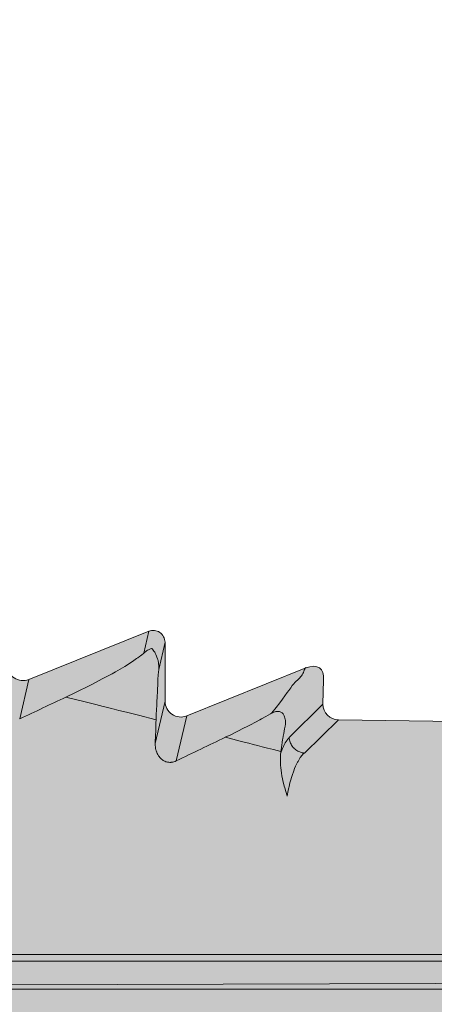
# Model space of a CAD drawing. Units: millimetres. Extents: x -155 to 155, y -111 to 111.
# Drawn here: x 24 to 25, y 26 to 28 of the extents above; entities that cross this region are included whole.
import ezdxf

# ---------------------------------------------------------------- set-up
doc = ezdxf.new("R2010")
doc.units = ezdxf.units.MM
doc.header["$MEASUREMENT"] = 0
doc.layers.add('Layer 1', color=7, linetype='Continuous')

msp = doc.modelspace()

# ---------------------------------------------------------------- hatches: boundary and pattern name
at = {"layer": 'Layer 1', "true_color": 0xdadadb}
h = msp.add_hatch(color=254, dxfattribs=at)
edge = h.paths.add_edge_path()
edge.add_spline(control_points=[(24.3906, 25.8283), (24.3906, 25.8283), (24.0271, 25.8457), (24.0271, 25.8457), (24.0271, 25.8457), (23.8574, 25.8457), (23.8574, 25.8457), (23.8574, 25.8457), (23.8574, 25.7704), (23.8574, 25.7704), (23.8574, 25.7704), (23.7164, 25.8457), (23.7164, 25.8457), (23.7164, 25.8457), (23.7164, 26.5374), (23.7164, 26.5374), (23.7163, 26.6454), (23.7821, 26.7425), (23.8825, 26.7828), (23.8825, 26.7828), (24.0327, 26.8433), (24.0327, 26.8433), (24.0408, 26.8467), (24.0501, 26.8456), (24.0573, 26.8408), (24.0646, 26.8358), (24.069, 26.8276), (24.069, 26.8187), (24.069, 26.8187), (24.069, 26.6869), (24.069, 26.6869), (24.069, 26.6752), (24.0747, 26.6642), (24.0845, 26.6577), (24.0942, 26.651), (24.1066, 26.6498), (24.1174, 26.6541), (24.1174, 26.6541), (24.3853, 26.7618), (24.3853, 26.7618), (24.3934, 26.7653), (24.4027, 26.7641), (24.4099, 26.7593), (24.4172, 26.7544), (24.4216, 26.7463), (24.4216, 26.7374), (24.4216, 26.7374), (24.4216, 26.6056), (24.4216, 26.6056), (24.4216, 26.5939), (24.4273, 26.5828), (24.437, 26.5764), (24.4468, 26.5698), (24.4592, 26.5683), (24.47, 26.5728), (24.47, 26.5728), (24.7379, 26.6805), (24.7379, 26.6805), (24.746, 26.6838), (24.7553, 26.6828), (24.7625, 26.678), (24.7698, 26.6729), (24.7742, 26.6649), (24.7742, 26.6559), (24.7742, 26.6559), (24.7742, 26.5241), (24.7742, 26.5241), (24.7742, 26.5125), (24.7799, 26.5015), (24.7897, 26.495), (24.7994, 26.4883), (24.8118, 26.487), (24.8226, 26.4913), (24.8226, 26.4913), (25.089, 26.5985), (25.089, 26.5985), (25.1139, 26.6086), (25.1309, 26.5971), (25.1281, 26.5722), (25.1281, 26.5722), (25.1268, 26.5179), (25.1268, 26.5179), (25.1268, 26.4986), (25.1423, 26.4829), (25.1615, 26.4827), (25.1615, 26.4827), (25.4256, 26.479), (25.4256, 26.479), (25.4256, 26.479), (25.5034, 26.4659), (25.5034, 26.4659), (25.5034, 26.4659), (25.5575, 26.4767), (25.5575, 26.4767), (25.5575, 26.4767), (27.6557, 26.4478), (27.6557, 26.4478), (27.7509, 26.4466), (27.8279, 26.3698), (27.8295, 26.2746), (27.8295, 26.2746), (27.841, 25.62), (27.841, 25.62), (27.841, 25.62), (28.018, 25.5726), (28.018, 25.5726), (28.018, 25.5726), (28.1591, 25.5725), (28.1591, 25.5725), (28.1786, 25.5725), (28.1944, 25.5568), (28.1944, 25.5372), (28.1944, 25.5372), (28.1944, 25.3562), (28.1944, 25.3562), (28.1944, 25.347), (28.1907, 25.3379), (28.184, 25.3313), (28.1774, 25.3247), (28.1684, 25.321), (28.1591, 25.321), (28.1591, 25.321), (27.736, 25.3227), (27.736, 25.3227), (27.736, 25.3227), (27.736, 25.7401), (27.736, 25.7401), (27.736, 25.7886), (27.6981, 25.8273), (27.6495, 25.8273), (27.6495, 25.8273), (24.3906, 25.8283), (24.3906, 25.8283)], knot_values=[0, 0, 0, 0, 0.022727, 0.022727, 0.022727, 0.045455, 0.045455, 0.045455, 0.068182, 0.068182, 0.068182, 0.090909, 0.090909, 0.090909, 0.113636, 0.113636, 0.113636, 0.136364, 0.136364, 0.136364, 0.159091, 0.159091, 0.159091, 0.181818, 0.181818, 0.181818, 0.204545, 0.204545, 0.204545, 0.227273, 0.227273, 0.227273, 0.25, 0.25, 0.25, 0.272727, 0.272727, 0.272727, 0.295455, 0.295455, 0.295455, 0.318182, 0.318182, 0.318182, 0.340909, 0.340909, 0.340909, 0.363636, 0.363636, 0.363636, 0.386364, 0.386364, 0.386364, 0.409091, 0.409091, 0.409091, 0.431818, 0.431818, 0.431818, 0.454545, 0.454545, 0.454545, 0.477273, 0.477273, 0.477273, 0.5, 0.5, 0.5, 0.522727, 0.522727, 0.522727, 0.545455, 0.545455, 0.545455, 0.568182, 0.568182, 0.568182, 0.590909, 0.590909, 0.590909, 0.613636, 0.613636, 0.613636, 0.636364, 0.636364, 0.636364, 0.659091, 0.659091, 0.659091, 0.681818, 0.681818, 0.681818, 0.704545, 0.704545, 0.704545, 0.727273, 0.727273, 0.727273, 0.75, 0.75, 0.75, 0.772727, 0.772727, 0.772727, 0.795455, 0.795455, 0.795455, 0.818182, 0.818182, 0.818182, 0.840909, 0.840909, 0.840909, 0.863636, 0.863636, 0.863636, 0.886364, 0.886364, 0.886364, 0.909091, 0.909091, 0.909091, 0.931818, 0.931818, 0.931818, 0.954545, 0.954545, 0.954545, 0.977273, 0.977273, 0.977273, 1, 1, 1, 1], degree=3, periodic=1)
at = {"layer": 'Layer 1', "true_color": 0x727272}
h = msp.add_hatch(color=8, dxfattribs=at)
edge = h.paths.add_edge_path()
edge.add_spline(control_points=[(31.1033, 25.361), (31.1033, 25.361), (31.1034, 25.384), (31.1034, 25.384), (31.1034, 25.384), (30.2042, 25.384), (30.2042, 25.384), (30.2042, 25.384), (30.1987, 25.3834), (30.1987, 25.3834), (30.1987, 25.3834), (30.1947, 25.3811), (30.1947, 25.3811), (30.1947, 25.3811), (30.1915, 25.3794), (30.1915, 25.3794), (30.1915, 25.3794), (30.1895, 25.378), (30.1895, 25.378), (30.1895, 25.378), (30.1848, 25.3761), (30.1848, 25.3761), (30.1848, 25.3761), (30.18, 25.373), (30.18, 25.373), (30.18, 25.373), (30.175, 25.367), (30.175, 25.367), (30.175, 25.367), (30.1712, 25.361), (30.1712, 25.361), (30.1712, 25.361), (28.2893, 25.361), (28.2893, 25.361), (28.2893, 25.361), (27.7359, 25.3675), (27.7359, 25.3675), (27.7359, 25.3675), (27.7533, 25.9011), (27.7533, 25.9011), (27.7533, 25.9011), (23.7164, 25.8885), (23.7164, 25.8885), (23.7164, 25.8885), (22.8877, 25.8885), (22.8877, 25.8885), (22.8877, 25.8885), (22.8878, 21.7482), (22.8878, 21.7482), (22.8878, 21.7482), (23.0993, 21.7482), (23.0993, 21.7482), (23.1235, 21.7427), (23.1522, 21.7187), (23.1522, 21.6939), (23.1522, 21.6939), (23.1522, 21.6322), (23.1522, 21.6322), (23.1522, 21.5837), (23.1918, 21.544), (23.2404, 21.5442), (23.2404, 21.5442), (23.314, 21.5442), (23.314, 21.5442), (23.3323, 21.5442), (23.3505, 21.5468), (23.3679, 21.5521), (23.9093, 21.7168), (24.4716, 21.8032), (25.0374, 21.8083), (25.0374, 21.8083), (25.0915, 21.8613), (25.0915, 21.8613), (25.0915, 21.8613), (27.207, 21.8614), (27.207, 21.8614), (27.207, 21.8614), (27.2599, 21.8086), (27.2599, 21.8086), (27.2599, 21.8086), (27.6478, 21.8086), (27.6478, 21.8086), (27.6712, 21.8086), (27.6936, 21.8178), (27.7102, 21.8343), (27.7267, 21.8509), (27.736, 21.8734), (27.736, 21.8968), (27.736, 21.8968), (27.7359, 22.2689), (27.7359, 22.2689), (27.7359, 22.2689), (27.7359, 22.2724), (27.7359, 22.2724), (27.7359, 22.2724), (31.1884, 22.2757), (31.1884, 22.2757), (31.2148, 22.2757), (31.2373, 22.2851), (31.2538, 22.3015), (31.2703, 22.318), (31.2796, 22.3404), (31.2796, 22.3639), (31.2796, 22.3639), (31.2796, 25.2727), (31.2796, 25.2727), (31.2796, 25.2963), (31.2703, 25.3187), (31.2538, 25.3351), (31.2373, 25.3516), (31.2148, 25.361), (31.1914, 25.361), (31.1914, 25.361), (31.1033, 25.361), (31.1033, 25.361)], knot_values=[0, 0, 0, 0, 0.026316, 0.026316, 0.026316, 0.052632, 0.052632, 0.052632, 0.078947, 0.078947, 0.078947, 0.105263, 0.105263, 0.105263, 0.131579, 0.131579, 0.131579, 0.157895, 0.157895, 0.157895, 0.184211, 0.184211, 0.184211, 0.210526, 0.210526, 0.210526, 0.236842, 0.236842, 0.236842, 0.263158, 0.263158, 0.263158, 0.289474, 0.289474, 0.289474, 0.315789, 0.315789, 0.315789, 0.342105, 0.342105, 0.342105, 0.368421, 0.368421, 0.368421, 0.394737, 0.394737, 0.394737, 0.421053, 0.421053, 0.421053, 0.447368, 0.447368, 0.447368, 0.473684, 0.473684, 0.473684, 0.5, 0.5, 0.5, 0.526316, 0.526316, 0.526316, 0.552632, 0.552632, 0.552632, 0.578947, 0.578947, 0.578947, 0.605263, 0.605263, 0.605263, 0.631579, 0.631579, 0.631579, 0.657895, 0.657895, 0.657895, 0.684211, 0.684211, 0.684211, 0.710526, 0.710526, 0.710526, 0.736842, 0.736842, 0.736842, 0.763158, 0.763158, 0.763158, 0.789474, 0.789474, 0.789474, 0.815789, 0.815789, 0.815789, 0.842105, 0.842105, 0.842105, 0.868421, 0.868421, 0.868421, 0.894737, 0.894737, 0.894737, 0.921053, 0.921053, 0.921053, 0.947368, 0.947368, 0.947368, 0.973684, 0.973684, 0.973684, 1, 1, 1, 1], degree=3, periodic=1)
at = {"layer": 'Layer 1', "true_color": 0xdadadb}
h = msp.add_hatch(color=254, dxfattribs=at)
edge = h.paths.add_edge_path()
edge.add_spline(control_points=[(26.9556, 25.8811), (26.9556, 25.8811), (23.7875, 25.8811), (23.7875, 25.8811), (23.7875, 25.8811), (26.9556, 25.8811), (26.9556, 25.8811)], knot_values=[0, 0, 0, 0, 0.5, 0.5, 0.5, 1, 1, 1, 1], degree=3, periodic=1)

# ---------------------------------------------------------------- linework, layer by layer
at = {"layer": 'Layer 1', "lineweight": 18}
msp.add_open_spline([(-155.4204, 111.3183), (-155.4204, 111.3183), (155.2795, 111.3183), (155.2795, 111.3183), (155.2795, 111.3183), (155.2795, -111.4735), (155.2795, -111.4735), (155.2795, -111.4735), (-155.4204, -111.4735), (-155.4204, -111.4735), (-155.4204, -111.4735), (-155.4204, 111.3183), (-155.4204, 111.3183)], degree=3, knots=[0, 0, 0, 0, 0.25, 0.25, 0.25, 0.5, 0.5, 0.5, 0.75, 0.75, 0.75, 1, 1, 1, 1], dxfattribs=at)
at = {"layer": 'Layer 1', "lineweight": 9}
for points, knots in [([(24.3906, 25.8283), (24.3906, 25.8283), (24.0271, 25.8457), (24.0271, 25.8457), (24.0271, 25.8457), (23.8574, 25.8457), (23.8574, 25.8457), (23.8574, 25.8457), (23.8574, 25.7704), (23.8574, 25.7704), (23.8574, 25.7704), (23.7164, 25.8457), (23.7164, 25.8457), (23.7164, 25.8457), (23.7164, 26.5374), (23.7164, 26.5374), (23.7163, 26.6454), (23.7821, 26.7425), (23.8825, 26.7828), (23.8825, 26.7828), (24.0327, 26.8433), (24.0327, 26.8433), (24.0408, 26.8467), (24.0501, 26.8456), (24.0573, 26.8408), (24.0646, 26.8358), (24.069, 26.8276), (24.069, 26.8187), (24.069, 26.8187), (24.069, 26.6869), (24.069, 26.6869), (24.069, 26.6752), (24.0747, 26.6642), (24.0845, 26.6577), (24.0942, 26.651), (24.1066, 26.6498), (24.1174, 26.6541), (24.1174, 26.6541), (24.3853, 26.7618), (24.3853, 26.7618), (24.3934, 26.7653), (24.4027, 26.7641), (24.4099, 26.7593), (24.4172, 26.7544), (24.4216, 26.7463), (24.4216, 26.7374), (24.4216, 26.7374), (24.4216, 26.6056), (24.4216, 26.6056), (24.4216, 26.5939), (24.4273, 26.5828), (24.437, 26.5764), (24.4468, 26.5698), (24.4592, 26.5683), (24.47, 26.5728), (24.47, 26.5728), (24.7379, 26.6805), (24.7379, 26.6805), (24.746, 26.6838), (24.7553, 26.6828), (24.7625, 26.678), (24.7698, 26.6729), (24.7742, 26.6649), (24.7742, 26.6559), (24.7742, 26.6559), (24.7742, 26.5241), (24.7742, 26.5241), (24.7742, 26.5125), (24.7799, 26.5015), (24.7897, 26.495), (24.7994, 26.4883), (24.8118, 26.487), (24.8226, 26.4913), (24.8226, 26.4913), (25.089, 26.5985), (25.089, 26.5985), (25.1139, 26.6086), (25.1309, 26.5971), (25.1281, 26.5722), (25.1281, 26.5722), (25.1268, 26.5179), (25.1268, 26.5179), (25.1268, 26.4986), (25.1423, 26.4829), (25.1615, 26.4827), (25.1615, 26.4827), (25.4256, 26.479), (25.4256, 26.479), (25.4256, 26.479), (25.5034, 26.4659), (25.5034, 26.4659), (25.5034, 26.4659), (25.5575, 26.4767), (25.5575, 26.4767), (25.5575, 26.4767), (27.6557, 26.4478), (27.6557, 26.4478), (27.7509, 26.4466), (27.8279, 26.3698), (27.8295, 26.2746), (27.8295, 26.2746), (27.841, 25.62), (27.841, 25.62), (27.841, 25.62), (28.018, 25.5726), (28.018, 25.5726), (28.018, 25.5726), (28.1591, 25.5725), (28.1591, 25.5725), (28.1786, 25.5725), (28.1944, 25.5568), (28.1944, 25.5372), (28.1944, 25.5372), (28.1944, 25.3562), (28.1944, 25.3562), (28.1944, 25.347), (28.1907, 25.3379), (28.184, 25.3313), (28.1774, 25.3247), (28.1684, 25.321), (28.1591, 25.321), (28.1591, 25.321), (27.736, 25.3227), (27.736, 25.3227), (27.736, 25.3227), (27.736, 25.7401), (27.736, 25.7401), (27.736, 25.7886), (27.6981, 25.8273), (27.6495, 25.8273), (27.6495, 25.8273), (24.3906, 25.8283), (24.3906, 25.8283)], [0, 0, 0, 0, 0.022727, 0.022727, 0.022727, 0.045455, 0.045455, 0.045455, 0.068182, 0.068182, 0.068182, 0.090909, 0.090909, 0.090909, 0.113636, 0.113636, 0.113636, 0.136364, 0.136364, 0.136364, 0.159091, 0.159091, 0.159091, 0.181818, 0.181818, 0.181818, 0.204545, 0.204545, 0.204545, 0.227273, 0.227273, 0.227273, 0.25, 0.25, 0.25, 0.272727, 0.272727, 0.272727, 0.295455, 0.295455, 0.295455, 0.318182, 0.318182, 0.318182, 0.340909, 0.340909, 0.340909, 0.363636, 0.363636, 0.363636, 0.386364, 0.386364, 0.386364, 0.409091, 0.409091, 0.409091, 0.431818, 0.431818, 0.431818, 0.454545, 0.454545, 0.454545, 0.477273, 0.477273, 0.477273, 0.5, 0.5, 0.5, 0.522727, 0.522727, 0.522727, 0.545455, 0.545455, 0.545455, 0.568182, 0.568182, 0.568182, 0.590909, 0.590909, 0.590909, 0.613636, 0.613636, 0.613636, 0.636364, 0.636364, 0.636364, 0.659091, 0.659091, 0.659091, 0.681818, 0.681818, 0.681818, 0.704545, 0.704545, 0.704545, 0.727273, 0.727273, 0.727273, 0.75, 0.75, 0.75, 0.772727, 0.772727, 0.772727, 0.795455, 0.795455, 0.795455, 0.818182, 0.818182, 0.818182, 0.840909, 0.840909, 0.840909, 0.863636, 0.863636, 0.863636, 0.886364, 0.886364, 0.886364, 0.909091, 0.909091, 0.909091, 0.931818, 0.931818, 0.931818, 0.954545, 0.954545, 0.954545, 0.977273, 0.977273, 0.977273, 1, 1, 1, 1]), ([(24.7445, 26.6419), (24.7445, 26.6419), (24.7438, 26.6417), (24.7438, 26.6417), (24.7438, 26.6417), (24.7421, 26.6411), (24.7421, 26.6411), (24.7421, 26.6411), (24.7401, 26.6403), (24.7401, 26.6403), (24.7401, 26.6403), (24.7377, 26.6391), (24.7377, 26.6391), (24.7377, 26.6391), (24.7354, 26.6379), (24.7354, 26.6379), (24.7354, 26.6379), (24.7332, 26.6366), (24.7332, 26.6366), (24.7332, 26.6366), (24.7324, 26.6361), (24.7324, 26.6361), (24.7324, 26.6361), (24.7304, 26.6347), (24.7304, 26.6347), (24.7304, 26.6347), (24.7286, 26.6333), (24.7286, 26.6333), (24.7286, 26.6333), (24.7273, 26.6322), (24.7273, 26.6322), (24.7273, 26.6322), (24.7265, 26.6316), (24.7265, 26.6316)], [0, 0, 0, 0, 0.090909, 0.090909, 0.090909, 0.181818, 0.181818, 0.181818, 0.272727, 0.272727, 0.272727, 0.363636, 0.363636, 0.363636, 0.454545, 0.454545, 0.454545, 0.545455, 0.545455, 0.545455, 0.636364, 0.636364, 0.636364, 0.727273, 0.727273, 0.727273, 0.818182, 0.818182, 0.818182, 0.909091, 0.909091, 0.909091, 1, 1, 1, 1]), ([(24.7602, 26.5953), (24.7602, 26.5953), (24.7603, 26.5978), (24.7603, 26.5978), (24.7603, 26.5978), (24.7603, 26.6), (24.7603, 26.6), (24.7603, 26.6), (24.7602, 26.6043), (24.7602, 26.6043), (24.7602, 26.6043), (24.7599, 26.6077), (24.7599, 26.6077), (24.7599, 26.6077), (24.7597, 26.6093), (24.7597, 26.6093), (24.7597, 26.6093), (24.7596, 26.611), (24.7596, 26.611), (24.7596, 26.611), (24.759, 26.6141), (24.759, 26.6141), (24.759, 26.6141), (24.7581, 26.6171), (24.7581, 26.6171), (24.7581, 26.6171), (24.7576, 26.6189), (24.7576, 26.6189), (24.7576, 26.6189), (24.7563, 26.6226), (24.7563, 26.6226), (24.7563, 26.6226), (24.7554, 26.625), (24.7554, 26.625), (24.7554, 26.625), (24.754, 26.6284), (24.754, 26.6284), (24.754, 26.6284), (24.7538, 26.6288), (24.7538, 26.6288), (24.7538, 26.6288), (24.7525, 26.6314), (24.7525, 26.6314), (24.7525, 26.6314), (24.7512, 26.6336), (24.7512, 26.6336), (24.7512, 26.6336), (24.7495, 26.636), (24.7495, 26.636), (24.7495, 26.636), (24.7476, 26.6385), (24.7476, 26.6385), (24.7476, 26.6385), (24.746, 26.6403), (24.746, 26.6403), (24.746, 26.6403), (24.7445, 26.6419), (24.7445, 26.6419)], [0, 0, 0, 0, 0.052632, 0.052632, 0.052632, 0.105263, 0.105263, 0.105263, 0.157895, 0.157895, 0.157895, 0.210526, 0.210526, 0.210526, 0.263158, 0.263158, 0.263158, 0.315789, 0.315789, 0.315789, 0.368421, 0.368421, 0.368421, 0.421053, 0.421053, 0.421053, 0.473684, 0.473684, 0.473684, 0.526316, 0.526316, 0.526316, 0.578947, 0.578947, 0.578947, 0.631579, 0.631579, 0.631579, 0.684211, 0.684211, 0.684211, 0.736842, 0.736842, 0.736842, 0.789474, 0.789474, 0.789474, 0.842105, 0.842105, 0.842105, 0.894737, 0.894737, 0.894737, 0.947368, 0.947368, 0.947368, 1, 1, 1, 1]), ([(24.7266, 26.6316), (24.7266, 26.6316), (24.7218, 26.6274), (24.7218, 26.6274), (24.7218, 26.6274), (24.7204, 26.6262), (24.7204, 26.6262), (24.7204, 26.6262), (24.7192, 26.6255), (24.7192, 26.6255), (24.7192, 26.6255), (24.7174, 26.6243), (24.7174, 26.6243), (24.7174, 26.6243), (24.717, 26.6238), (24.717, 26.6238), (24.717, 26.6238), (24.7133, 26.6213), (24.7133, 26.6213), (24.7133, 26.6213), (24.7103, 26.6193), (24.7103, 26.6193), (24.7103, 26.6193), (24.7046, 26.6151), (24.7046, 26.6151), (24.7046, 26.6151), (24.6991, 26.6115), (24.6991, 26.6115), (24.6991, 26.6115), (24.6933, 26.6077), (24.6933, 26.6077), (24.6933, 26.6077), (24.6902, 26.6058), (24.6902, 26.6058), (24.6902, 26.6058), (24.6843, 26.602), (24.6843, 26.602), (24.6843, 26.602), (24.6739, 26.596), (24.6739, 26.596), (24.6739, 26.596), (24.6637, 26.5901), (24.6637, 26.5901), (24.6637, 26.5901), (24.656, 26.5857), (24.656, 26.5857), (24.656, 26.5857), (24.6427, 26.5785), (24.6427, 26.5785), (24.6427, 26.5785), (24.6355, 26.5746), (24.6355, 26.5746), (24.6355, 26.5746), (24.6256, 26.5694), (24.6256, 26.5694), (24.6256, 26.5694), (24.612, 26.5625), (24.612, 26.5625), (24.612, 26.5625), (24.5974, 26.555), (24.5974, 26.555), (24.5974, 26.555), (24.5849, 26.5488), (24.5849, 26.5488), (24.5849, 26.5488), (24.582, 26.5472), (24.582, 26.5472), (24.582, 26.5472), (24.5731, 26.5431), (24.5731, 26.5431), (24.5731, 26.5431), (24.553, 26.5335), (24.553, 26.5335)], [0, 0, 0, 0, 0.041667, 0.041667, 0.041667, 0.083333, 0.083333, 0.083333, 0.125, 0.125, 0.125, 0.166667, 0.166667, 0.166667, 0.208333, 0.208333, 0.208333, 0.25, 0.25, 0.25, 0.291667, 0.291667, 0.291667, 0.333333, 0.333333, 0.333333, 0.375, 0.375, 0.375, 0.416667, 0.416667, 0.416667, 0.458333, 0.458333, 0.458333, 0.5, 0.5, 0.5, 0.541667, 0.541667, 0.541667, 0.583333, 0.583333, 0.583333, 0.625, 0.625, 0.625, 0.666667, 0.666667, 0.666667, 0.708333, 0.708333, 0.708333, 0.75, 0.75, 0.75, 0.791667, 0.791667, 0.791667, 0.833333, 0.833333, 0.833333, 0.875, 0.875, 0.875, 0.916667, 0.916667, 0.916667, 0.958333, 0.958333, 0.958333, 1, 1, 1, 1]), ([(24.7543, 26.4828), (24.7543, 26.4828), (24.7547, 26.4944), (24.7547, 26.4944), (24.7547, 26.4944), (24.7551, 26.5053), (24.7551, 26.5053), (24.7551, 26.5053), (24.7556, 26.5155), (24.7556, 26.5155), (24.7556, 26.5155), (24.7559, 26.5227), (24.7559, 26.5227), (24.7559, 26.5227), (24.7565, 26.5341), (24.7565, 26.5341), (24.7565, 26.5341), (24.7571, 26.5457), (24.7571, 26.5457), (24.7571, 26.5457), (24.7572, 26.5501), (24.7572, 26.5501), (24.7572, 26.5501), (24.7579, 26.5617), (24.7579, 26.5617), (24.7579, 26.5617), (24.7585, 26.5725), (24.7585, 26.5725), (24.7585, 26.5725), (24.7585, 26.5726), (24.7585, 26.5726), (24.7585, 26.5726), (24.7593, 26.5829), (24.7593, 26.5829), (24.7593, 26.5829), (24.7602, 26.5953), (24.7602, 26.5953)], [0, 0, 0, 0, 0.083333, 0.083333, 0.083333, 0.166667, 0.166667, 0.166667, 0.25, 0.25, 0.25, 0.333333, 0.333333, 0.333333, 0.416667, 0.416667, 0.416667, 0.5, 0.5, 0.5, 0.583333, 0.583333, 0.583333, 0.666667, 0.666667, 0.666667, 0.75, 0.75, 0.75, 0.833333, 0.833333, 0.833333, 0.916667, 0.916667, 0.916667, 1, 1, 1, 1]), ([(25.0124, 26.4973), (25.0124, 26.4973), (25.0197, 26.5066), (25.0197, 26.5066), (25.0197, 26.5066), (25.0226, 26.5103), (25.0226, 26.5103), (25.0226, 26.5103), (25.0304, 26.5205), (25.0304, 26.5205), (25.0304, 26.5205), (25.0368, 26.5288), (25.0368, 26.5288), (25.0368, 26.5288), (25.0421, 26.5361), (25.0421, 26.5361), (25.0421, 26.5361), (25.0474, 26.5437), (25.0474, 26.5437), (25.0474, 26.5437), (25.0508, 26.5483), (25.0508, 26.5483), (25.0508, 26.5483), (25.0549, 26.5542), (25.0549, 26.5542), (25.0549, 26.5542), (25.0584, 26.5591), (25.0584, 26.5591), (25.0584, 26.5591), (25.0617, 26.5628), (25.0617, 26.5628), (25.0617, 26.5628), (25.0645, 26.5662), (25.0645, 26.5662), (25.0645, 26.5662), (25.0673, 26.5691), (25.0673, 26.5691), (25.0673, 26.5691), (25.0699, 26.5716), (25.0699, 26.5716), (25.0699, 26.5716), (25.0729, 26.5743), (25.0729, 26.5743), (25.0729, 26.5743), (25.0752, 26.5767), (25.0752, 26.5767), (25.0752, 26.5767), (25.0771, 26.5788), (25.0771, 26.5788), (25.0771, 26.5788), (25.0789, 26.5809), (25.0789, 26.5809), (25.0789, 26.5809), (25.0804, 26.5833), (25.0804, 26.5833), (25.0804, 26.5833), (25.0819, 26.5858), (25.0819, 26.5858), (25.0819, 26.5858), (25.0834, 26.5886), (25.0834, 26.5886), (25.0834, 26.5886), (25.0845, 26.5915), (25.0845, 26.5915), (25.0845, 26.5915), (25.0852, 26.5934), (25.0852, 26.5934), (25.0852, 26.5934), (25.0862, 26.5958), (25.0862, 26.5958), (25.0862, 26.5958), (25.0869, 26.5972), (25.0869, 26.5972), (25.0869, 26.5972), (25.0876, 26.598), (25.0876, 26.598), (25.0876, 26.598), (25.088, 26.5989), (25.088, 26.5989), (25.088, 26.5989), (25.0887, 26.5991), (25.0887, 26.5991), (25.0887, 26.5991), (25.0892, 26.5992), (25.0892, 26.5992), (25.0892, 26.5992), (25.0895, 26.5995), (25.0895, 26.5995), (25.0895, 26.5995), (25.0898, 26.5992), (25.0898, 26.5992), (25.0898, 26.5992), (25.0904, 26.5991), (25.0904, 26.5991)], [0, 0, 0, 0, 0.032258, 0.032258, 0.032258, 0.064516, 0.064516, 0.064516, 0.096774, 0.096774, 0.096774, 0.129032, 0.129032, 0.129032, 0.16129, 0.16129, 0.16129, 0.193548, 0.193548, 0.193548, 0.225806, 0.225806, 0.225806, 0.258065, 0.258065, 0.258065, 0.290323, 0.290323, 0.290323, 0.322581, 0.322581, 0.322581, 0.354839, 0.354839, 0.354839, 0.387097, 0.387097, 0.387097, 0.419355, 0.419355, 0.419355, 0.451613, 0.451613, 0.451613, 0.483871, 0.483871, 0.483871, 0.516129, 0.516129, 0.516129, 0.548387, 0.548387, 0.548387, 0.580645, 0.580645, 0.580645, 0.612903, 0.612903, 0.612903, 0.645161, 0.645161, 0.645161, 0.677419, 0.677419, 0.677419, 0.709677, 0.709677, 0.709677, 0.741935, 0.741935, 0.741935, 0.774194, 0.774194, 0.774194, 0.806452, 0.806452, 0.806452, 0.83871, 0.83871, 0.83871, 0.870968, 0.870968, 0.870968, 0.903226, 0.903226, 0.903226, 0.935484, 0.935484, 0.935484, 0.967742, 0.967742, 0.967742, 1, 1, 1, 1]), ([(24.7543, 26.4828), (24.7543, 26.4828), (24.7148, 26.4927), (24.7148, 26.4927), (24.7148, 26.4927), (24.6881, 26.4996), (24.6881, 26.4996), (24.6881, 26.4996), (24.6711, 26.5036), (24.6711, 26.5036), (24.6711, 26.5036), (24.6608, 26.5064), (24.6608, 26.5064), (24.6608, 26.5064), (24.6537, 26.5082), (24.6537, 26.5082), (24.6537, 26.5082), (24.6537, 26.5082), (24.6537, 26.5082), (24.6537, 26.5082), (24.6467, 26.5099), (24.6467, 26.5099), (24.6467, 26.5099), (24.6363, 26.5125), (24.6363, 26.5125), (24.6363, 26.5125), (24.6195, 26.5168), (24.6195, 26.5168), (24.6195, 26.5168), (24.5928, 26.5234), (24.5928, 26.5234), (24.5928, 26.5234), (24.553, 26.5335), (24.553, 26.5335)], [0, 0, 0, 0, 0.090909, 0.090909, 0.090909, 0.181818, 0.181818, 0.181818, 0.272727, 0.272727, 0.272727, 0.363636, 0.363636, 0.363636, 0.454545, 0.454545, 0.454545, 0.545455, 0.545455, 0.545455, 0.636364, 0.636364, 0.636364, 0.727273, 0.727273, 0.727273, 0.818182, 0.818182, 0.818182, 0.909091, 0.909091, 0.909091, 1, 1, 1, 1]), ([(25.0124, 26.4973), (25.0124, 26.4973), (25.0098, 26.4957), (25.0098, 26.4957), (25.0098, 26.4957), (24.9992, 26.4897), (24.9992, 26.4897), (24.9992, 26.4897), (24.99, 26.4847), (24.99, 26.4847), (24.99, 26.4847), (24.9863, 26.4827), (24.9863, 26.4827), (24.9863, 26.4827), (24.9762, 26.4772), (24.9762, 26.4772), (24.9762, 26.4772), (24.9654, 26.4715), (24.9654, 26.4715), (24.9654, 26.4715), (24.9589, 26.4682), (24.9589, 26.4682), (24.9589, 26.4682), (24.9483, 26.4629), (24.9483, 26.4629), (24.9483, 26.4629), (24.9384, 26.4579), (24.9384, 26.4579), (24.9384, 26.4579), (24.9309, 26.4543), (24.9309, 26.4543), (24.9309, 26.4543), (24.9212, 26.4494), (24.9212, 26.4494), (24.9212, 26.4494), (24.9089, 26.4436), (24.9089, 26.4436)], [0, 0, 0, 0, 0.083333, 0.083333, 0.083333, 0.166667, 0.166667, 0.166667, 0.25, 0.25, 0.25, 0.333333, 0.333333, 0.333333, 0.416667, 0.416667, 0.416667, 0.5, 0.5, 0.5, 0.583333, 0.583333, 0.583333, 0.666667, 0.666667, 0.666667, 0.75, 0.75, 0.75, 0.833333, 0.833333, 0.833333, 0.916667, 0.916667, 0.916667, 1, 1, 1, 1]), ([(25.042, 26.4654), (25.042, 26.4654), (25.0426, 26.4685), (25.0426, 26.4685), (25.0426, 26.4685), (25.0426, 26.469), (25.0426, 26.469), (25.0426, 26.469), (25.043, 26.4722), (25.043, 26.4722), (25.043, 26.4722), (25.0432, 26.4738), (25.0432, 26.4738), (25.0432, 26.4738), (25.0432, 26.4754), (25.0432, 26.4754), (25.0432, 26.4754), (25.0432, 26.4781), (25.0432, 26.4781), (25.0432, 26.4781), (25.0432, 26.4785), (25.0432, 26.4785), (25.0432, 26.4785), (25.043, 26.4813), (25.043, 26.4813), (25.043, 26.4813), (25.0427, 26.4841), (25.0427, 26.4841), (25.0427, 26.4841), (25.0426, 26.4843), (25.0426, 26.4843), (25.0426, 26.4843), (25.0422, 26.4866), (25.0422, 26.4866), (25.0422, 26.4866), (25.0414, 26.489), (25.0414, 26.489), (25.0414, 26.489), (25.0413, 26.4896), (25.0413, 26.4896), (25.0413, 26.4896), (25.0404, 26.4915), (25.0404, 26.4915), (25.0404, 26.4915), (25.0395, 26.4934), (25.0395, 26.4934), (25.0395, 26.4934), (25.0389, 26.4944), (25.0389, 26.4944), (25.0389, 26.4944), (25.0379, 26.4958), (25.0379, 26.4958), (25.0379, 26.4958), (25.0367, 26.4972), (25.0367, 26.4972), (25.0367, 26.4972), (25.0357, 26.498), (25.0357, 26.498), (25.0357, 26.498), (25.0343, 26.4991), (25.0343, 26.4991), (25.0343, 26.4991), (25.0329, 26.4999), (25.0329, 26.4999), (25.0329, 26.4999), (25.0314, 26.5005), (25.0314, 26.5005), (25.0314, 26.5005), (25.0298, 26.501), (25.0298, 26.501), (25.0298, 26.501), (25.028, 26.5012), (25.028, 26.5012), (25.028, 26.5012), (25.028, 26.5012), (25.028, 26.5012), (25.028, 26.5012), (25.0262, 26.5015), (25.0262, 26.5015), (25.0262, 26.5015), (25.0243, 26.5015), (25.0243, 26.5015), (25.0243, 26.5015), (25.0228, 26.5011), (25.0228, 26.5011), (25.0228, 26.5011), (25.0217, 26.501), (25.0217, 26.501), (25.0217, 26.501), (25.0206, 26.5006), (25.0206, 26.5006), (25.0206, 26.5006), (25.0196, 26.5004), (25.0196, 26.5004), (25.0196, 26.5004), (25.0175, 26.4997), (25.0175, 26.4997), (25.0175, 26.4997), (25.0152, 26.4987), (25.0152, 26.4987), (25.0152, 26.4987), (25.0128, 26.4974), (25.0128, 26.4974), (25.0128, 26.4974), (25.0124, 26.4973), (25.0124, 26.4973)], [0, 0, 0, 0, 0.028571, 0.028571, 0.028571, 0.057143, 0.057143, 0.057143, 0.085714, 0.085714, 0.085714, 0.114286, 0.114286, 0.114286, 0.142857, 0.142857, 0.142857, 0.171429, 0.171429, 0.171429, 0.2, 0.2, 0.2, 0.228571, 0.228571, 0.228571, 0.257143, 0.257143, 0.257143, 0.285714, 0.285714, 0.285714, 0.314286, 0.314286, 0.314286, 0.342857, 0.342857, 0.342857, 0.371429, 0.371429, 0.371429, 0.4, 0.4, 0.4, 0.428571, 0.428571, 0.428571, 0.457143, 0.457143, 0.457143, 0.485714, 0.485714, 0.485714, 0.514286, 0.514286, 0.514286, 0.542857, 0.542857, 0.542857, 0.571429, 0.571429, 0.571429, 0.6, 0.6, 0.6, 0.628571, 0.628571, 0.628571, 0.657143, 0.657143, 0.657143, 0.685714, 0.685714, 0.685714, 0.714286, 0.714286, 0.714286, 0.742857, 0.742857, 0.742857, 0.771429, 0.771429, 0.771429, 0.8, 0.8, 0.8, 0.828571, 0.828571, 0.828571, 0.857143, 0.857143, 0.857143, 0.885714, 0.885714, 0.885714, 0.914286, 0.914286, 0.914286, 0.942857, 0.942857, 0.942857, 0.971429, 0.971429, 0.971429, 1, 1, 1, 1]), ([(25.042, 26.4654), (25.042, 26.4654), (25.0414, 26.4623), (25.0414, 26.4623), (25.0414, 26.4623), (25.0404, 26.4576), (25.0404, 26.4576), (25.0404, 26.4576), (25.0394, 26.4521), (25.0394, 26.4521), (25.0394, 26.4521), (25.0383, 26.446), (25.0383, 26.446), (25.0383, 26.446), (25.0371, 26.4398), (25.0371, 26.4398), (25.0371, 26.4398), (25.037, 26.4387), (25.037, 26.4387), (25.037, 26.4387), (25.036, 26.4322), (25.036, 26.4322), (25.036, 26.4322), (25.0351, 26.4262), (25.0351, 26.4262), (25.0351, 26.4262), (25.0343, 26.4206), (25.0343, 26.4206), (25.0343, 26.4206), (25.0336, 26.4157), (25.0336, 26.4157), (25.0336, 26.4157), (25.0332, 26.412), (25.0332, 26.412)], [0, 0, 0, 0, 0.090909, 0.090909, 0.090909, 0.181818, 0.181818, 0.181818, 0.272727, 0.272727, 0.272727, 0.363636, 0.363636, 0.363636, 0.454545, 0.454545, 0.454545, 0.545455, 0.545455, 0.545455, 0.636364, 0.636364, 0.636364, 0.727273, 0.727273, 0.727273, 0.818182, 0.818182, 0.818182, 0.909091, 0.909091, 0.909091, 1, 1, 1, 1]), ([(25.0332, 26.412), (25.0332, 26.412), (25.0168, 26.4161), (25.0168, 26.4161), (25.0168, 26.4161), (25.0029, 26.4196), (25.0029, 26.4196), (25.0029, 26.4196), (24.9913, 26.4225), (24.9913, 26.4225), (24.9913, 26.4225), (24.9808, 26.4253), (24.9808, 26.4253), (24.9808, 26.4253), (24.9711, 26.4278), (24.9711, 26.4278), (24.9711, 26.4278), (24.9711, 26.4278), (24.9711, 26.4278), (24.9711, 26.4278), (24.9614, 26.4303), (24.9614, 26.4303), (24.9614, 26.4303), (24.9511, 26.4328), (24.9511, 26.4328), (24.9511, 26.4328), (24.9392, 26.4358), (24.9392, 26.4358), (24.9392, 26.4358), (24.9254, 26.4394), (24.9254, 26.4394), (24.9254, 26.4394), (24.909, 26.4436), (24.909, 26.4436)], [0, 0, 0, 0, 0.090909, 0.090909, 0.090909, 0.181818, 0.181818, 0.181818, 0.272727, 0.272727, 0.272727, 0.363636, 0.363636, 0.363636, 0.454545, 0.454545, 0.454545, 0.545455, 0.545455, 0.545455, 0.636364, 0.636364, 0.636364, 0.727273, 0.727273, 0.727273, 0.818182, 0.818182, 0.818182, 0.909091, 0.909091, 0.909091, 1, 1, 1, 1]), ([(25.0328, 26.409), (25.0328, 26.409), (25.0335, 26.4109), (25.0335, 26.4109), (25.0335, 26.4109), (25.035, 26.4145), (25.035, 26.4145), (25.035, 26.4145), (25.0368, 26.4188), (25.0368, 26.4188), (25.0368, 26.4188), (25.0387, 26.4229), (25.0387, 26.4229), (25.0387, 26.4229), (25.0399, 26.4255), (25.0399, 26.4255), (25.0399, 26.4255), (25.0413, 26.4286), (25.0413, 26.4286), (25.0413, 26.4286), (25.0429, 26.4313), (25.0429, 26.4313), (25.0429, 26.4313), (25.0449, 26.4343), (25.0449, 26.4343), (25.0449, 26.4343), (25.0472, 26.4375), (25.0472, 26.4375), (25.0472, 26.4375), (25.048, 26.4385), (25.048, 26.4385), (25.048, 26.4385), (25.0505, 26.4415), (25.0505, 26.4415), (25.0505, 26.4415), (25.0516, 26.4428), (25.0516, 26.4428)], [0, 0, 0, 0, 0.083333, 0.083333, 0.083333, 0.166667, 0.166667, 0.166667, 0.25, 0.25, 0.25, 0.333333, 0.333333, 0.333333, 0.416667, 0.416667, 0.416667, 0.5, 0.5, 0.5, 0.583333, 0.583333, 0.583333, 0.666667, 0.666667, 0.666667, 0.75, 0.75, 0.75, 0.833333, 0.833333, 0.833333, 0.916667, 0.916667, 0.916667, 1, 1, 1, 1]), ([(25.0854, 26.4085), (25.0854, 26.4085), (25.0834, 26.4087), (25.0834, 26.4087), (25.0834, 26.4087), (25.0809, 26.4092), (25.0809, 26.4092), (25.0809, 26.4092), (25.078, 26.4099), (25.078, 26.4099), (25.078, 26.4099), (25.0752, 26.4109), (25.0752, 26.4109), (25.0752, 26.4109), (25.0728, 26.4117), (25.0728, 26.4117), (25.0728, 26.4117), (25.0706, 26.4127), (25.0706, 26.4127), (25.0706, 26.4127), (25.0686, 26.4139), (25.0686, 26.4139), (25.0686, 26.4139), (25.0666, 26.4155), (25.0666, 26.4155), (25.0666, 26.4155), (25.0646, 26.417), (25.0646, 26.417), (25.0646, 26.417), (25.0627, 26.4188), (25.0627, 26.4188), (25.0627, 26.4188), (25.0621, 26.4193), (25.0621, 26.4193), (25.0621, 26.4193), (25.0616, 26.4199), (25.0616, 26.4199), (25.0616, 26.4199), (25.0597, 26.4218), (25.0597, 26.4218), (25.0597, 26.4218), (25.0582, 26.4238), (25.0582, 26.4238), (25.0582, 26.4238), (25.0569, 26.426), (25.0569, 26.426), (25.0569, 26.426), (25.0557, 26.4279), (25.0557, 26.4279), (25.0557, 26.4279), (25.0547, 26.4302), (25.0547, 26.4302), (25.0547, 26.4302), (25.0538, 26.4326), (25.0538, 26.4326), (25.0538, 26.4326), (25.0529, 26.4353), (25.0529, 26.4353), (25.0529, 26.4353), (25.0522, 26.4382), (25.0522, 26.4382), (25.0522, 26.4382), (25.0518, 26.4407), (25.0518, 26.4407), (25.0518, 26.4407), (25.0516, 26.4428), (25.0516, 26.4428)], [0, 0, 0, 0, 0.045455, 0.045455, 0.045455, 0.090909, 0.090909, 0.090909, 0.136364, 0.136364, 0.136364, 0.181818, 0.181818, 0.181818, 0.227273, 0.227273, 0.227273, 0.272727, 0.272727, 0.272727, 0.318182, 0.318182, 0.318182, 0.363636, 0.363636, 0.363636, 0.409091, 0.409091, 0.409091, 0.454545, 0.454545, 0.454545, 0.5, 0.5, 0.5, 0.545455, 0.545455, 0.545455, 0.590909, 0.590909, 0.590909, 0.636364, 0.636364, 0.636364, 0.681818, 0.681818, 0.681818, 0.727273, 0.727273, 0.727273, 0.772727, 0.772727, 0.772727, 0.818182, 0.818182, 0.818182, 0.863636, 0.863636, 0.863636, 0.909091, 0.909091, 0.909091, 0.954545, 0.954545, 0.954545, 1, 1, 1, 1]), ([(24.7994, 26.3909), (24.7994, 26.3909), (24.7971, 26.3897), (24.7971, 26.3897), (24.7971, 26.3897), (24.7963, 26.3895), (24.7963, 26.3895), (24.7963, 26.3895), (24.7939, 26.3887), (24.7939, 26.3887), (24.7939, 26.3887), (24.7917, 26.3881), (24.7917, 26.3881), (24.7917, 26.3881), (24.7893, 26.3879), (24.7893, 26.3879), (24.7893, 26.3879), (24.7883, 26.3878), (24.7883, 26.3878), (24.7883, 26.3878), (24.7872, 26.3875), (24.7872, 26.3875), (24.7872, 26.3875), (24.7848, 26.3875), (24.7848, 26.3875), (24.7848, 26.3875), (24.7824, 26.3879), (24.7824, 26.3879), (24.7824, 26.3879), (24.78, 26.3881), (24.78, 26.3881), (24.78, 26.3881), (24.7777, 26.3887), (24.7777, 26.3887), (24.7777, 26.3887), (24.7762, 26.3891), (24.7762, 26.3891), (24.7762, 26.3891), (24.774, 26.3901), (24.774, 26.3901), (24.774, 26.3901), (24.7718, 26.391), (24.7718, 26.391), (24.7718, 26.391), (24.7703, 26.392), (24.7703, 26.392), (24.7703, 26.392), (24.7683, 26.3934), (24.7683, 26.3934), (24.7683, 26.3934), (24.7662, 26.395), (24.7662, 26.395), (24.7662, 26.395), (24.7646, 26.3964), (24.7646, 26.3964), (24.7646, 26.3964), (24.7628, 26.3983), (24.7628, 26.3983), (24.7628, 26.3983), (24.761, 26.4004), (24.761, 26.4004), (24.761, 26.4004), (24.7596, 26.4024), (24.7596, 26.4024), (24.7596, 26.4024), (24.7581, 26.4049), (24.7581, 26.4049), (24.7581, 26.4049), (24.7568, 26.4073), (24.7568, 26.4073), (24.7568, 26.4073), (24.7556, 26.4102), (24.7556, 26.4102), (24.7556, 26.4102), (24.7556, 26.4103), (24.7556, 26.4103), (24.7556, 26.4103), (24.7553, 26.4109), (24.7553, 26.4109), (24.7553, 26.4109), (24.7544, 26.4137), (24.7544, 26.4137), (24.7544, 26.4137), (24.7537, 26.4163), (24.7537, 26.4163), (24.7537, 26.4163), (24.7532, 26.4178), (24.7532, 26.4178), (24.7532, 26.4178), (24.7531, 26.4193), (24.7531, 26.4193), (24.7531, 26.4193), (24.7526, 26.4223), (24.7526, 26.4223), (24.7526, 26.4223), (24.7523, 26.4256), (24.7523, 26.4256), (24.7523, 26.4256), (24.7523, 26.4266), (24.7523, 26.4266), (24.7523, 26.4266), (24.7523, 26.4296), (24.7523, 26.4296)], [0, 0, 0, 0, 0.029412, 0.029412, 0.029412, 0.058824, 0.058824, 0.058824, 0.088235, 0.088235, 0.088235, 0.117647, 0.117647, 0.117647, 0.147059, 0.147059, 0.147059, 0.176471, 0.176471, 0.176471, 0.205882, 0.205882, 0.205882, 0.235294, 0.235294, 0.235294, 0.264706, 0.264706, 0.264706, 0.294118, 0.294118, 0.294118, 0.323529, 0.323529, 0.323529, 0.352941, 0.352941, 0.352941, 0.382353, 0.382353, 0.382353, 0.411765, 0.411765, 0.411765, 0.441176, 0.441176, 0.441176, 0.470588, 0.470588, 0.470588, 0.5, 0.5, 0.5, 0.529412, 0.529412, 0.529412, 0.558824, 0.558824, 0.558824, 0.588235, 0.588235, 0.588235, 0.617647, 0.617647, 0.617647, 0.647059, 0.647059, 0.647059, 0.676471, 0.676471, 0.676471, 0.705882, 0.705882, 0.705882, 0.735294, 0.735294, 0.735294, 0.764706, 0.764706, 0.764706, 0.794118, 0.794118, 0.794118, 0.823529, 0.823529, 0.823529, 0.852941, 0.852941, 0.852941, 0.882353, 0.882353, 0.882353, 0.911765, 0.911765, 0.911765, 0.941176, 0.941176, 0.941176, 0.970588, 0.970588, 0.970588, 1, 1, 1, 1]), ([(25.0472, 26.3123), (25.0472, 26.3123), (25.047, 26.3131), (25.047, 26.3131), (25.047, 26.3131), (25.044, 26.3225), (25.044, 26.3225), (25.044, 26.3225), (25.0416, 26.3305), (25.0416, 26.3305), (25.0416, 26.3305), (25.0405, 26.3346), (25.0405, 26.3346), (25.0405, 26.3346), (25.0394, 26.3385), (25.0394, 26.3385), (25.0394, 26.3385), (25.0381, 26.3436), (25.0381, 26.3436), (25.0381, 26.3436), (25.0365, 26.3506), (25.0365, 26.3506), (25.0365, 26.3506), (25.0352, 26.3572), (25.0352, 26.3572), (25.0352, 26.3572), (25.0341, 26.3637), (25.0341, 26.3637), (25.0341, 26.3637), (25.0333, 26.3699), (25.0333, 26.3699), (25.0333, 26.3699), (25.0327, 26.3751), (25.0327, 26.3751), (25.0327, 26.3751), (25.0321, 26.3813), (25.0321, 26.3813), (25.0321, 26.3813), (25.0318, 26.3872), (25.0318, 26.3872), (25.0318, 26.3872), (25.0318, 26.389), (25.0318, 26.389), (25.0318, 26.389), (25.0318, 26.394), (25.0318, 26.394), (25.0318, 26.394), (25.0319, 26.3988), (25.0319, 26.3988), (25.0319, 26.3988), (25.0322, 26.4038), (25.0322, 26.4038), (25.0322, 26.4038), (25.0325, 26.4063), (25.0325, 26.4063), (25.0325, 26.4063), (25.0328, 26.409), (25.0328, 26.409)], [0, 0, 0, 0, 0.052632, 0.052632, 0.052632, 0.105263, 0.105263, 0.105263, 0.157895, 0.157895, 0.157895, 0.210526, 0.210526, 0.210526, 0.263158, 0.263158, 0.263158, 0.315789, 0.315789, 0.315789, 0.368421, 0.368421, 0.368421, 0.421053, 0.421053, 0.421053, 0.473684, 0.473684, 0.473684, 0.526316, 0.526316, 0.526316, 0.578947, 0.578947, 0.578947, 0.631579, 0.631579, 0.631579, 0.684211, 0.684211, 0.684211, 0.736842, 0.736842, 0.736842, 0.789474, 0.789474, 0.789474, 0.842105, 0.842105, 0.842105, 0.894737, 0.894737, 0.894737, 0.947368, 0.947368, 0.947368, 1, 1, 1, 1]), ([(25.0472, 26.3123), (25.0472, 26.3123), (25.0488, 26.3208), (25.0488, 26.3208), (25.0488, 26.3208), (25.0502, 26.3283), (25.0502, 26.3283), (25.0502, 26.3283), (25.0508, 26.3305), (25.0508, 26.3305), (25.0508, 26.3305), (25.0516, 26.334), (25.0516, 26.334), (25.0516, 26.334), (25.0533, 26.3418), (25.0533, 26.3418), (25.0533, 26.3418), (25.0552, 26.3488), (25.0552, 26.3488), (25.0552, 26.3488), (25.0566, 26.3535), (25.0566, 26.3535), (25.0566, 26.3535), (25.0587, 26.3602), (25.0587, 26.3602), (25.0587, 26.3602), (25.061, 26.3668), (25.061, 26.3668), (25.061, 26.3668), (25.0617, 26.3687), (25.0617, 26.3687), (25.0617, 26.3687), (25.0638, 26.3742), (25.0638, 26.3742), (25.0638, 26.3742), (25.0658, 26.379), (25.0658, 26.379), (25.0658, 26.379), (25.0681, 26.3837), (25.0681, 26.3837), (25.0681, 26.3837), (25.0704, 26.3883), (25.0704, 26.3883), (25.0704, 26.3883), (25.0713, 26.3899), (25.0713, 26.3899), (25.0713, 26.3899), (25.0738, 26.3942), (25.0738, 26.3942), (25.0738, 26.3942), (25.0763, 26.3982), (25.0763, 26.3982), (25.0763, 26.3982), (25.0776, 26.4001), (25.0776, 26.4001), (25.0776, 26.4001), (25.0794, 26.4025), (25.0794, 26.4025), (25.0794, 26.4025), (25.0812, 26.4045), (25.0812, 26.4045), (25.0812, 26.4045), (25.0831, 26.4065), (25.0831, 26.4065), (25.0831, 26.4065), (25.0853, 26.4085), (25.0853, 26.4085)], [0, 0, 0, 0, 0.045455, 0.045455, 0.045455, 0.090909, 0.090909, 0.090909, 0.136364, 0.136364, 0.136364, 0.181818, 0.181818, 0.181818, 0.227273, 0.227273, 0.227273, 0.272727, 0.272727, 0.272727, 0.318182, 0.318182, 0.318182, 0.363636, 0.363636, 0.363636, 0.409091, 0.409091, 0.409091, 0.454545, 0.454545, 0.454545, 0.5, 0.5, 0.5, 0.545455, 0.545455, 0.545455, 0.590909, 0.590909, 0.590909, 0.636364, 0.636364, 0.636364, 0.681818, 0.681818, 0.681818, 0.727273, 0.727273, 0.727273, 0.772727, 0.772727, 0.772727, 0.818182, 0.818182, 0.818182, 0.863636, 0.863636, 0.863636, 0.909091, 0.909091, 0.909091, 0.954545, 0.954545, 0.954545, 1, 1, 1, 1]), ([(31.1033, 25.361), (31.1033, 25.361), (31.1034, 25.384), (31.1034, 25.384), (31.1034, 25.384), (30.2042, 25.384), (30.2042, 25.384), (30.2042, 25.384), (30.1987, 25.3834), (30.1987, 25.3834), (30.1987, 25.3834), (30.1947, 25.3811), (30.1947, 25.3811), (30.1947, 25.3811), (30.1915, 25.3794), (30.1915, 25.3794), (30.1915, 25.3794), (30.1895, 25.378), (30.1895, 25.378), (30.1895, 25.378), (30.1848, 25.3761), (30.1848, 25.3761), (30.1848, 25.3761), (30.18, 25.373), (30.18, 25.373), (30.18, 25.373), (30.175, 25.367), (30.175, 25.367), (30.175, 25.367), (30.1712, 25.361), (30.1712, 25.361), (30.1712, 25.361), (28.2893, 25.361), (28.2893, 25.361), (28.2893, 25.361), (27.7359, 25.3675), (27.7359, 25.3675), (27.7359, 25.3675), (27.7533, 25.9011), (27.7533, 25.9011), (27.7533, 25.9011), (23.7164, 25.8885), (23.7164, 25.8885), (23.7164, 25.8885), (22.8877, 25.8885), (22.8877, 25.8885), (22.8877, 25.8885), (22.8878, 21.7482), (22.8878, 21.7482), (22.8878, 21.7482), (23.0993, 21.7482), (23.0993, 21.7482), (23.1235, 21.7427), (23.1522, 21.7187), (23.1522, 21.6939), (23.1522, 21.6939), (23.1522, 21.6322), (23.1522, 21.6322), (23.1522, 21.5837), (23.1918, 21.544), (23.2404, 21.5442), (23.2404, 21.5442), (23.314, 21.5442), (23.314, 21.5442), (23.3323, 21.5442), (23.3505, 21.5468), (23.3679, 21.5521), (23.9093, 21.7168), (24.4716, 21.8032), (25.0374, 21.8083), (25.0374, 21.8083), (25.0915, 21.8613), (25.0915, 21.8613), (25.0915, 21.8613), (27.207, 21.8614), (27.207, 21.8614), (27.207, 21.8614), (27.2599, 21.8086), (27.2599, 21.8086), (27.2599, 21.8086), (27.6478, 21.8086), (27.6478, 21.8086), (27.6712, 21.8086), (27.6936, 21.8178), (27.7102, 21.8343), (27.7267, 21.8509), (27.736, 21.8734), (27.736, 21.8968), (27.736, 21.8968), (27.7359, 22.2689), (27.7359, 22.2689), (27.7359, 22.2689), (27.7359, 22.2724), (27.7359, 22.2724), (27.7359, 22.2724), (31.1884, 22.2757), (31.1884, 22.2757), (31.2148, 22.2757), (31.2373, 22.2851), (31.2538, 22.3015), (31.2703, 22.318), (31.2796, 22.3404), (31.2796, 22.3639), (31.2796, 22.3639), (31.2796, 25.2727), (31.2796, 25.2727), (31.2796, 25.2963), (31.2703, 25.3187), (31.2538, 25.3351), (31.2373, 25.3516), (31.2148, 25.361), (31.1914, 25.361), (31.1914, 25.361), (31.1033, 25.361), (31.1033, 25.361)], [0, 0, 0, 0, 0.026316, 0.026316, 0.026316, 0.052632, 0.052632, 0.052632, 0.078947, 0.078947, 0.078947, 0.105263, 0.105263, 0.105263, 0.131579, 0.131579, 0.131579, 0.157895, 0.157895, 0.157895, 0.184211, 0.184211, 0.184211, 0.210526, 0.210526, 0.210526, 0.236842, 0.236842, 0.236842, 0.263158, 0.263158, 0.263158, 0.289474, 0.289474, 0.289474, 0.315789, 0.315789, 0.315789, 0.342105, 0.342105, 0.342105, 0.368421, 0.368421, 0.368421, 0.394737, 0.394737, 0.394737, 0.421053, 0.421053, 0.421053, 0.447368, 0.447368, 0.447368, 0.473684, 0.473684, 0.473684, 0.5, 0.5, 0.5, 0.526316, 0.526316, 0.526316, 0.552632, 0.552632, 0.552632, 0.578947, 0.578947, 0.578947, 0.605263, 0.605263, 0.605263, 0.631579, 0.631579, 0.631579, 0.657895, 0.657895, 0.657895, 0.684211, 0.684211, 0.684211, 0.710526, 0.710526, 0.710526, 0.736842, 0.736842, 0.736842, 0.763158, 0.763158, 0.763158, 0.789474, 0.789474, 0.789474, 0.815789, 0.815789, 0.815789, 0.842105, 0.842105, 0.842105, 0.868421, 0.868421, 0.868421, 0.894737, 0.894737, 0.894737, 0.921053, 0.921053, 0.921053, 0.947368, 0.947368, 0.947368, 0.973684, 0.973684, 0.973684, 1, 1, 1, 1]), ([(26.9556, 25.8811), (26.9556, 25.8811), (23.7875, 25.8811), (23.7875, 25.8811), (23.7875, 25.8811), (26.9556, 25.8811), (26.9556, 25.8811)], [0, 0, 0, 0, 0.5, 0.5, 0.5, 1, 1, 1, 1])]:
    msp.add_open_spline(points, degree=3, knots=knots, dxfattribs=at)
for points in [[(24.7266, 26.6316), (24.7266, 26.6316), (24.7379, 26.6806), (24.7379, 26.6806)], [(24.7742, 26.6559), (24.7742, 26.6559), (24.7602, 26.5953), (24.7602, 26.5953)], [(24.47, 26.5728), (24.47, 26.5728), (24.4497, 26.4845), (24.4497, 26.4845)], [(24.553, 26.5335), (24.5185, 26.5173), (24.484, 26.501), (24.4497, 26.4846)], [(24.7523, 26.4296), (24.7523, 26.4296), (24.7742, 26.5241), (24.7742, 26.5241)], [(25.0516, 26.4428), (25.0516, 26.4428), (25.1268, 26.5179), (25.1268, 26.5179)], [(24.8226, 26.4913), (24.8226, 26.4913), (24.7993, 26.3909), (24.7993, 26.3909)], [(24.7523, 26.4296), (24.7531, 26.4472), (24.7537, 26.4651), (24.7543, 26.4828)], [(25.0854, 26.4085), (25.0854, 26.4085), (25.1616, 26.4827), (25.1616, 26.4827)], [(24.909, 26.4436), (24.8724, 26.4261), (24.8359, 26.4085), (24.7993, 26.3908)], [(25.0328, 26.409), (25.0328, 26.409), (25.0332, 26.412), (25.0332, 26.412)], [(26.8258, 25.9586), (26.8258, 25.9586), (23.8574, 25.9586), (23.8574, 25.9586)], [(26.8258, 25.9438), (26.8258, 25.9438), (23.8574, 25.9438), (23.8574, 25.9438)]]:
    msp.add_open_spline(points, degree=3, dxfattribs=at)

doc.saveas('drawing.dxf')
